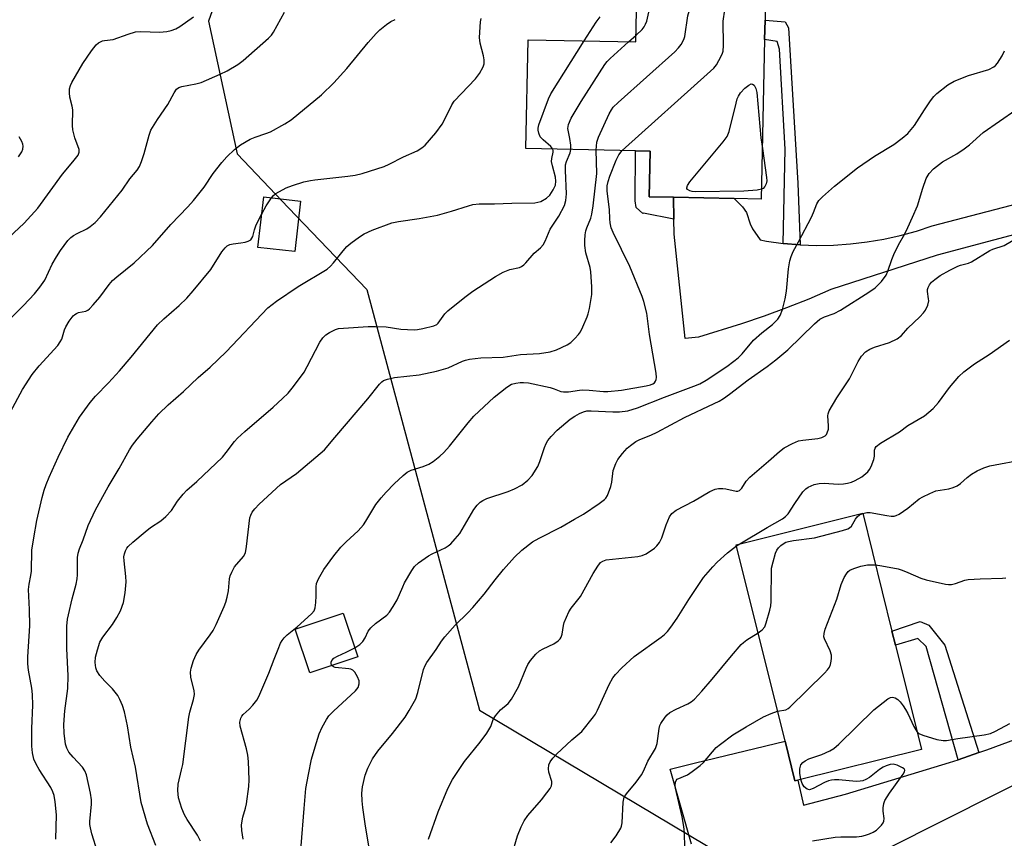
# Model space of a CAD drawing. Units: inches. Extents: x 1309763 to 1315764, y 533447 to 537448.
# Drawn here: x 1310764 to 1311026, y 535136 to 535353 of the extents above; entities that cross this region are included whole.
import ezdxf

# ---------------------------------------------------------------- set-up
doc = ezdxf.new("R2010")
doc.units = ezdxf.units.IN
doc.header["$MEASUREMENT"] = 0
for name, color, linetype in [('BLDG-Footprint', 5, 'Continuous'), ('NTRL-Trees', 3, 'Continuous'), ('TRANS-Driveway', 251, 'Continuous'), ('TRANS-Non Street Sidewalk', 7, 'Continuous'), ('TRANS-Road', 130, 'Continuous'), ('Undefined', 1, 'Continuous')]:
    doc.layers.add(name, color=color, linetype=linetype)

msp = doc.modelspace()

# ---------------------------------------------------------------- linework, layer by layer
at = {"layer": 'BLDG-Footprint'}
for points, elevation in [([(1310962.03, 535347.98), (1310961.13, 535305.64), (1310953.97, 535305.79), (1310937.85, 535306.13), (1310931.44, 535306.27), (1310931.7, 535318.34), (1310927.83, 535318.42), (1310898.69, 535319.04), (1310899.31, 535347.89), (1310927.89, 535347.29), (1310928.41, 535372.01), (1310957.89, 535371.38), (1310957.81, 535367.39), (1310962.44, 535367.29), (1310962.14, 535353.04)], 467.3), ([(1310838.96, 535305.11), (1310837.42, 535291.73), (1310827.66, 535292.86), (1310829.2, 535306.23)], 462.91), ([(1310970.81, 535151.6), (1310970.08, 535151.42), (1310967.45, 535162), (1310954.51, 535214.03), (1310988.03, 535222.37), (1310995.79, 535191.14), (1310996.71, 535187.44), (1311003.59, 535159.75)], 482.46), ([(1310854.17, 535184.29), (1310841.43, 535180.06), (1310837.57, 535191.68), (1310850.3, 535195.91)], 471.55)]:
    msp.add_lwpolyline(points, close=True, dxfattribs=dict(at, elevation=elevation))
at = {"layer": 'NTRL-Trees'}
msp.add_polyline3d([(1311041.49, 535410.23, 0), (1310986.8, 535411.97, 0), (1310902.6, 535421.52, 0), (1310863.32, 535405.19, 0), (1310861.49, 535404.43, 0), (1310824.47, 535380.72, 0), (1310814.59, 535352.81, 0), (1310822.12, 535317.63, 0), (1310835.8, 535303.36, 0), (1310856.55, 535281.72, 0), (1310886.41, 535170.23, 0), (1310951.21, 535131.59, 0)], dxfattribs=at)
at = {"layer": 'TRANS-Driveway'}
msp.add_lwpolyline([(1311096.07, 535314.29), (1311007.8, 535290.79), (1310979.57, 535281.71), (1310973.76, 535279.16), (1310967.87, 535276.79), (1310961.91, 535274.61), (1310955.89, 535272.62), (1310944.53, 535269.05), (1310940.96, 535268.73), (1310938.04, 535296.31), (1310937.96, 535300.36), (1310937.85, 535306.13), (1310953.97, 535305.79), (1310956.19, 535303.57), (1310957.23, 535302.1), (1310958.17, 535299.09), (1310958.84, 535297.78), (1310960.85, 535294.83), (1310962.54, 535294.52), (1310966.96, 535293.92), (1310971.41, 535293.54), (1310975.87, 535293.39), (1310980.33, 535293.46), (1310984.78, 535293.76), (1310989.21, 535294.28), (1310993.61, 535295.03), (1310997.97, 535296), (1311002.27, 535297.18), (1311006.5, 535298.58), (1311089.89, 535320.32)], dxfattribs=at)
at = {"layer": 'TRANS-Non Street Sidewalk'}
for points in [[(1310971.41, 535293.54), (1310966.96, 535293.92), (1310967.47, 535318.86), (1310965.95, 535345.35), (1310965.39, 535347.38), (1310962.03, 535347.98), (1310962.14, 535353.04), (1310967.49, 535352.67), (1310968.35, 535351.03), (1310970.86, 535309.88)], [(1310937.85, 535306.13), (1310937.96, 535300.36), (1310929.95, 535301.91), (1310929.76, 535301.82), (1310927.97, 535303.41), (1310927.69, 535305.18), (1310927.82, 535318.42), (1310931.7, 535318.34), (1310931.44, 535306.27)], [(1311018.82, 535158.95), (1311013.33, 535157.06), (1311004.86, 535187.06), (1311002.62, 535189.21), (1310996.71, 535187.44), (1310995.79, 535191.14), (1311003.25, 535193.71), (1311005.61, 535192.74), (1311009.83, 535187.38)]]:
    msp.add_lwpolyline(points, close=True, dxfattribs=at)
at = {"layer": 'TRANS-Road'}
for points in [[(1310942.64, 535134.69), (1310936.99, 535154.59), (1310943.66, 535156.21), (1310967.45, 535162), (1310970.08, 535151.42), (1310970.81, 535151.6), (1310972.32, 535144.97), (1310983.49, 535147.94), (1311011.06, 535156.28), (1311013.33, 535157.06), (1311018.82, 535158.95), (1311020.94, 535159.68), (1311030.75, 535163.27)], [(1311037.91, 535155.29), (1310951.82, 535111.99)]]:
    msp.add_lwpolyline(points, dxfattribs=at)
at = {"layer": 'Undefined'}
for p, q in [((1310925.97, 535347.33, 466), (1310927.93, 535349.08, 466)), ((1310954.59, 535213.72, 478), (1310955.45, 535214.27, 478))]:
    msp.add_line(p, q, dxfattribs=at)
for points, elevation in [([(1310917.35, 535318.64), (1310917.53, 535320.7), (1310917.94, 535322.1), (1310920.82, 535328.27), (1310921.38, 535329.31), (1310921.89, 535330.02), (1310923.16, 535331.27), (1310938.19, 535344.64), (1310939.23, 535345.7), (1310939.89, 535346.65), (1310940.57, 535347.92), (1310940.86, 535348.73), (1310941.68, 535354.25), (1310944.58, 535364.13), (1310945.09, 535365.49), (1310947.09, 535369.96), (1310947.61, 535370.92), (1310948.11, 535371.59)], 468), ([(1310927.93, 535349.08), (1310929.54, 535350.61), (1310930.05, 535351.3), (1310930.46, 535352.05), (1310930.75, 535352.82), (1310931.36, 535355.22), (1310931.73, 535356.35), (1310937.66, 535371.81)], 466), ([(1310924.29, 535318.5), (1310947.69, 535339.51), (1310948.53, 535340.34), (1310949.23, 535341.27), (1310950.54, 535343.55), (1310950.88, 535344.33), (1310951.02, 535344.88), (1310951.11, 535346.33), (1310951.06, 535352.81), (1310951.47, 535355.77), (1310951.84, 535357.51), (1310952.16, 535358.34), (1310953.39, 535360.7), (1310953.82, 535361.68), (1310955.14, 535366.38), (1310955.55, 535367.45), (1310955.85, 535367.91), (1310956.41, 535368.49), (1310957.86, 535369.53)], 470), ([(1310757.68, 535269.78), (1310765.48, 535277.47), (1310768.41, 535280.58), (1310769.86, 535282.33), (1310771.14, 535284.17), (1310773.12, 535288.4), (1310774.21, 535290.33), (1310775.32, 535292.01), (1310777.29, 535294.63), (1310778.09, 535295.44), (1310778.75, 535295.97), (1310779.69, 535296.51), (1310782.27, 535297.74), (1310783.2, 535298.38), (1310784.51, 535299.47), (1310785.89, 535300.98), (1310791.69, 535307.97), (1310793.73, 535311), (1310795.66, 535313.32), (1310796.29, 535314.27), (1310796.82, 535315.57), (1310797.53, 535317.74), (1310798.8, 535322.55), (1310799.3, 535323.92), (1310801.01, 535326.71), (1310803.79, 535330.73), (1310805.45, 535333.84), (1310806.11, 535334.76), (1310806.71, 535335.19), (1310807.5, 535335.48), (1310811.24, 535336.19), (1310812.63, 535336.59), (1310817.69, 535338.73), (1310819.52, 535339.6), (1310822.32, 535341.34), (1310823.79, 535342.36), (1310830.49, 535348.26), (1310831.23, 535349.08), (1310831.82, 535349.91), (1310834.68, 535355.16)], 458), ([(1310760.23, 535294.11), (1310765.63, 535299.27), (1310769.3, 535303.23), (1310775.84, 535312.22), (1310778.62, 535315.5), (1310779.96, 535317.33), (1310780.28, 535318.06), (1310780.29, 535318.82), (1310779.11, 535321.88), (1310778.55, 535324), (1310778.49, 535325.19), (1310778.54, 535329.28), (1310778.39, 535330.3), (1310777.74, 535332.67), (1310777.66, 535333.79), (1310777.73, 535334.91), (1310777.93, 535335.72), (1310778.29, 535336.51), (1310781.23, 535341.61), (1310783.53, 535344.94), (1310784.76, 535346.53), (1310785.39, 535347.07), (1310786.42, 535347.55), (1310786.97, 535347.67), (1310789.27, 535347.9), (1310793.24, 535349.39), (1310795.19, 535349.95), (1310796.57, 535350.05), (1310801.53, 535349.93), (1310803.54, 535350.08), (1310804.64, 535350.32), (1310805.92, 535350.81), (1310806.91, 535351.35), (1310810.54, 535353.95)], 456), ([(1310762.08, 535249.24), (1310765.19, 535255.16), (1310767.82, 535259.15), (1310769.67, 535261.41), (1310774.56, 535266.85), (1310775.26, 535267.78), (1310775.63, 535268.54), (1310776.41, 535271.03), (1310776.74, 535271.83), (1310777.64, 535273.31), (1310778.68, 535274.69), (1310779.08, 535275.07), (1310779.56, 535275.36), (1310780.08, 535275.56), (1310782.05, 535275.96), (1310782.52, 535276.2), (1310782.96, 535276.56), (1310783.98, 535277.61), (1310785.73, 535279.64), (1310788.2, 535283.02), (1310789.11, 535284.08), (1310790.24, 535285.05), (1310794.87, 535288.73), (1310799.74, 535293.32), (1310804.54, 535298.9), (1310809.04, 535303.62), (1310810.54, 535305.3), (1310813.43, 535308.82), (1310815.79, 535312.42), (1310818.08, 535315.36), (1310819.4, 535316.86), (1310821.49, 535318.82), (1310823.07, 535320.05), (1310825.6, 535321.49), (1310826.9, 535322.09), (1310829.8, 535323.02), (1310830.97, 535323.48), (1310834.77, 535325.55), (1310836.46, 535326.69), (1310844.48, 535333.3), (1310847.77, 535336.45), (1310851.26, 535340.29), (1310856.88, 535347.11), (1310858.98, 535349.49), (1310859.99, 535350.49), (1310861.73, 535351.91), (1310862.88, 535352.69), (1310864.05, 535353.22)], 460), ([(1310831.27, 535306), (1310831.79, 535306.58), (1310832.44, 535307.09), (1310835.16, 535308.6), (1310836.8, 535309.22), (1310839.87, 535310.19), (1310841.61, 535310.6), (1310842.77, 535310.78), (1310851.5, 535311.69), (1310853.42, 535311.98), (1310855.33, 535312.46), (1310861.15, 535314.32), (1310862.48, 535314.87), (1310866.24, 535316.87), (1310869.85, 535318.48), (1310871.09, 535319.23), (1310871.99, 535319.96), (1310874.81, 535323.25), (1310876.5, 535325.52), (1310877.35, 535326.98), (1310879.07, 535330.59), (1310879.73, 535331.61), (1310885.36, 535337.54), (1310886.38, 535338.97), (1310887.4, 535340.73), (1310887.67, 535341.52), (1310887.68, 535342.52), (1310887.48, 535343.59), (1310886.57, 535346.97), (1310886.44, 535348.43), (1310886.65, 535352.61), (1310886.83, 535353.47)], 462), ([(1310914.14, 535347.58), (1310917.34, 535352.52), (1310918.46, 535353.97)], 464), ([(1310905.83, 535318.89), (1310905.35, 535319.61), (1310903.3, 535321.31), (1310902.55, 535322.16), (1310902.12, 535323.14), (1310901.95, 535323.92), (1310901.96, 535324.46), (1310902.15, 535325.29), (1310904.73, 535332.21), (1310905.34, 535333.55), (1310914.14, 535347.58)], 464), ([(1310910.63, 535318.78), (1310910.6, 535319.95), (1310910.4, 535321.72), (1310909.81, 535324.34), (1310910, 535325.45), (1310910.7, 535327.05), (1310913.41, 535331.53), (1310919.66, 535341.34), (1310920.25, 535342.09), (1310921.04, 535342.89), (1310925.97, 535347.33)], 466), ([(1311000, 535323.05), (1311001.81, 535325.16), (1311004.42, 535329.28), (1311006.03, 535331.68), (1311006.9, 535332.83), (1311007.7, 535333.62), (1311010.64, 535335.92), (1311012.33, 535336.93), (1311016.07, 535338.44), (1311021.51, 535340.01), (1311022.8, 535340.68), (1311023.23, 535341.05), (1311023.77, 535341.69), (1311025.01, 535343.59), (1311025.61, 535344.95)], 472), ([(1310961.19, 535308.26), (1310960.03, 535308.03), (1310956.51, 535307.75), (1310943.69, 535307.59), (1310942.82, 535307.66), (1310942.17, 535307.84), (1310941.6, 535308.18), (1310941.39, 535308.48), (1310941.36, 535308.65), (1310941.56, 535309.27), (1310942.21, 535310.2), (1310951.03, 535320.82), (1310952.09, 535322.24), (1310952.63, 535323.59), (1310954.46, 535331.07), (1310954.79, 535332.21), (1310955.1, 535332.94), (1310955.65, 535333.85), (1310956.77, 535335.05), (1310957.83, 535335.88), (1310958.49, 535336.16), (1310958.85, 535336.14), (1310959.22, 535335.82), (1310959.68, 535334.92), (1310959.98, 535333.88), (1310961.05, 535321.9), (1310961.42, 535319.09)], 472), ([(1311000, 535298.1), (1311001.28, 535300.86), (1311002.54, 535303.89), (1311003.94, 535308.56), (1311004.83, 535311.1), (1311005.63, 535312.44), (1311006.85, 535313.66), (1311009.16, 535315.51), (1311012.98, 535317.62), (1311014.96, 535318.97), (1311016.37, 535320.06), (1311019.96, 535323.31), (1311028.67, 535329.27)], 474), ([(1310764.13, 535316.84), (1310765.04, 535318.16), (1310765.33, 535318.9), (1310765.43, 535319.66), (1310765.34, 535320.17), (1310765.07, 535320.94), (1310764.39, 535322.16)], 454), ([(1310853.35, 535186.74), (1310854.67, 535187.59), (1310855.47, 535188.41), (1310856.08, 535189.38), (1310856.92, 535191.14), (1310857.59, 535192.01), (1310858.84, 535193.14), (1310861.81, 535195.35), (1310862.58, 535196.19), (1310863.56, 535197.66), (1310864.59, 535199.45), (1310866.06, 535202.92), (1310866.57, 535203.97), (1310868.44, 535207.2), (1310869.18, 535208.23), (1310870.26, 535209.2), (1310872.89, 535211.07), (1310873.91, 535211.62), (1310877.28, 535213.18), (1310878.12, 535213.71), (1310878.78, 535214.3), (1310880.01, 535215.6), (1310881.16, 535216.98), (1310884.96, 535223.38), (1310885.8, 535224.56), (1310886.61, 535225.34), (1310887.3, 535225.79), (1310888.35, 535226.26), (1310894.06, 535228.16), (1310895.68, 535228.84), (1310897.76, 535229.94), (1310899.26, 535231.16), (1310900.39, 535232.38), (1310901.89, 535234.75), (1310902.44, 535236.11), (1310903.67, 535239.79), (1310904.12, 535240.87), (1310904.55, 535241.63), (1310905.45, 535242.73), (1310906.99, 535244.37), (1310910.45, 535247.32), (1310911.68, 535248.13), (1310912.97, 535248.83), (1310914.03, 535249.29), (1310914.89, 535249.49), (1310916.06, 535249.55), (1310921.74, 535249.23), (1310923.5, 535249.25), (1310925.71, 535249.54), (1310928.31, 535250.35), (1310935.5, 535253.16), (1310943.24, 535256.02), (1310944.83, 535256.69), (1310946.55, 535257.66), (1310951.99, 535261.32), (1310953.9, 535262.67), (1310955.02, 535263.59), (1310956.03, 535264.66), (1310959.11, 535268.27), (1310961.25, 535270.18), (1310964.16, 535272.39), (1310965.56, 535273.85), (1310966.18, 535274.8), (1310966.75, 535276.41), (1310967.48, 535279.21), (1310967.79, 535281.28), (1310968.38, 535287.19), (1310968.75, 535289.25), (1310969.06, 535290.4), (1310969.64, 535291.73), (1310970.98, 535294.34), (1310974.46, 535300.85), (1310975.01, 535302.11), (1310975.85, 535304.37), (1310976.37, 535305.27), (1310977.35, 535306.28), (1310980.58, 535309.11), (1310986.66, 535313.91), (1310991.19, 535317.01), (1310996.31, 535320.12), (1310998.48, 535321.75), (1311000, 535323.05)], 472), ([(1310785.1, 535132.64), (1310783.63, 535137.42), (1310783.24, 535138.98), (1310783.13, 535139.87), (1310783.13, 535140.72), (1310783.55, 535145.27), (1310783.55, 535146.4), (1310783.26, 535148.15), (1310782.19, 535153.06), (1310781.75, 535154.13), (1310781.12, 535155.09), (1310778.63, 535157.76), (1310777.56, 535159.08), (1310776.99, 535160.1), (1310776.61, 535161.2), (1310776.28, 535164.08), (1310776.18, 535166.39), (1310776.44, 535170.03), (1310777.21, 535175.94), (1310777.38, 535179.29), (1310777.01, 535186.53), (1310777, 535192.42), (1310777.19, 535194.33), (1310777.39, 535195.44), (1310778.4, 535199.67), (1310779.48, 535203.6), (1310779.75, 535204.96), (1310779.84, 535206.07), (1310779.86, 535210.66), (1310779.98, 535211.8), (1310780.33, 535212.92), (1310781.33, 535215.34), (1310782.61, 535219.1), (1310784.55, 535223.31), (1310787.94, 535229.35), (1310790.88, 535234.22), (1310793.63, 535239.22), (1310794.42, 535240.42), (1310795.68, 535242.06), (1310799.5, 535246.63), (1310801.42, 535248.74), (1310803.88, 535251.1), (1310807.94, 535254.69), (1310811.82, 535258.33), (1310815.04, 535261.11), (1310819.23, 535265.13), (1310830.32, 535276.83), (1310832.62, 535278.58), (1310838.31, 535282.47), (1310846, 535287.11), (1310846.9, 535287.88), (1310847.72, 535288.74), (1310850.24, 535291.95), (1310851.2, 535293.04), (1310852.29, 535293.95), (1310854.59, 535295.64), (1310855.81, 535296.41), (1310857.97, 535297.43), (1310863.17, 535299.32), (1310864.9, 535299.69), (1310870.45, 535300.51), (1310875.3, 535301.41), (1310878.99, 535302.42), (1310883.54, 535303.89), (1310884.68, 535304.19), (1310886.36, 535304.4), (1310890.41, 535304.36), (1310894.96, 535304.61), (1310901.07, 535304.69), (1310901.92, 535304.79), (1310902.67, 535305.04), (1310904.15, 535305.9), (1310905.03, 535306.66), (1310905.98, 535308.07), (1310906.54, 535309.37), (1310906.67, 535310.43), (1310906.59, 535311.47), (1310905.76, 535314.5), (1310905.55, 535315.61), (1310905.58, 535316.4), (1310905.91, 535318.11), (1310905.92, 535318.5), (1310905.83, 535318.89)], 464), ([(1310800.58, 535134.33), (1310798.34, 535140.01), (1310796.73, 535145.7), (1310795.16, 535155.1), (1310793.96, 535160.35), (1310793.06, 535166.07), (1310792.28, 535169.73), (1310791.75, 535171.4), (1310791.05, 535173.04), (1310790.47, 535174.04), (1310789.07, 535175.84), (1310787.03, 535177.89), (1310785.75, 535179.42), (1310784.96, 535180.58), (1310784.68, 535181.39), (1310784.49, 535182.85), (1310784.59, 535184.2), (1310785.08, 535186.17), (1310785.78, 535188.18), (1310786.5, 535189.5), (1310789.1, 535192.94), (1310790.29, 535194.78), (1310791.19, 535196.55), (1310792.03, 535198.75), (1310792.47, 535201.31), (1310792.75, 535204.19), (1310792.66, 535205.66), (1310792.16, 535209.77), (1310792.14, 535210.82), (1310792.29, 535211.61), (1310792.56, 535212.38), (1310792.93, 535213.09), (1310793.28, 535213.53), (1310794.52, 535214.7), (1310797.73, 535217.46), (1310799.2, 535218.58), (1310801.94, 535220.38), (1310803.22, 535221.5), (1310804.76, 535223.13), (1310806.31, 535225.62), (1310807.8, 535227.44), (1310808.82, 535228.5), (1310811.48, 535230.81), (1310818.23, 535237.29), (1310819.26, 535238.45), (1310821.44, 535241.41), (1310822.21, 535242.31), (1310824.16, 535244.08), (1310831.68, 535250.49), (1310834.21, 535252.77), (1310835.64, 535254.19), (1310837.1, 535256.01), (1310839.88, 535259.76), (1310840.75, 535261.28), (1310844.1, 535267.72), (1310844.86, 535268.9), (1310845.65, 535269.67), (1310846.63, 535270.28), (1310848.19, 535271.06), (1310848.99, 535271.31), (1310850.36, 535271.48), (1310856.9, 535271.89), (1310858.88, 535271.91), (1310861.69, 535271.79), (1310865.54, 535271.21), (1310869.07, 535271.02), (1310869.95, 535271.11), (1310871.42, 535271.38), (1310874.31, 535272.07), (1310875.07, 535272.42), (1310875.49, 535272.79), (1310877.26, 535275.21), (1310878.02, 535276.01), (1310882.52, 535279.69), (1310884.69, 535281.24), (1310890.68, 535285.14), (1310892.68, 535286.26), (1310894.43, 535286.98), (1310897.05, 535287.55), (1310897.53, 535287.76), (1310898.16, 535288.18), (1310898.74, 535288.76), (1310900.92, 535291.34), (1310902.62, 535292.77), (1310903.28, 535293.51), (1310903.82, 535294.47), (1310905.2, 535297.68), (1310907.42, 535301.12), (1310908.96, 535303.97), (1310909.34, 535305.28), (1310909.51, 535307.05), (1310909.22, 535313.21), (1310909.23, 535314.76), (1310909.45, 535315.62), (1310910.49, 535317.95), (1310910.63, 535318.78)], 466), ([(1310812.41, 535135.5), (1310811.65, 535137.05), (1310808.9, 535141.2), (1310808.16, 535142.46), (1310807.51, 535144.11), (1310806.64, 535146.93), (1310806.41, 535148.89), (1310806.47, 535150.55), (1310807.43, 535154.38), (1310807.72, 535155.83), (1310809.36, 535168.37), (1310809.64, 535169.68), (1310810.57, 535172.98), (1310810.83, 535174.35), (1310810.76, 535175.37), (1310810.02, 535178.11), (1310809.87, 535178.92), (1310809.78, 535180.27), (1310809.93, 535181.36), (1310810.61, 535183.32), (1310811.31, 535184.95), (1310812.02, 535186.07), (1310814.97, 535190.12), (1310815.78, 535191.34), (1310816.56, 535192.9), (1310818.74, 535197.7), (1310819.17, 535198.79), (1310819.53, 535200.15), (1310819.83, 535201.82), (1310820.11, 535205), (1310820.32, 535205.8), (1310820.71, 535206.81), (1310821.49, 535208.19), (1310823.8, 535210.92), (1310824.34, 535211.89), (1310824.67, 535213.61), (1310825.56, 535221.14), (1310825.75, 535221.91), (1310826.12, 535222.63), (1310826.82, 535223.51), (1310828, 535224.76), (1310833.67, 535230.03), (1310837.86, 535232.94), (1310845.33, 535239.21), (1310848.03, 535242.5), (1310856.84, 535252.71), (1310859.91, 535256.61), (1310860.51, 535257.21), (1310860.99, 535257.53), (1310861.98, 535257.92), (1310863.85, 535258.35), (1310870.42, 535259.11), (1310875.06, 535260.01), (1310878.09, 535260.91), (1310881.93, 535262.69), (1310882.67, 535262.94), (1310883.81, 535263.19), (1310886.75, 535263.55), (1310892.71, 535263.78), (1310897.32, 535264.46), (1310902.31, 535264.7), (1310905.2, 535265.16), (1310906.83, 535265.7), (1310909.7, 535267.03), (1310910.66, 535267.65), (1310911.72, 535268.67), (1310912.68, 535269.78), (1310913.18, 535270.49), (1310913.83, 535271.77), (1310914.97, 535274.42), (1310915.24, 535275.24), (1310915.56, 535276.66), (1310916.21, 535280.37), (1310916.22, 535282.38), (1310915.95, 535286.4), (1310915.74, 535287.52), (1310914.62, 535291.44), (1310914.37, 535293.31), (1310914.36, 535294.71), (1310914.47, 535296.14), (1310914.65, 535297.26), (1310914.92, 535298.07), (1310915.96, 535300.55), (1310916.21, 535301.63), (1310916.53, 535303.85), (1310917.52, 535312.47), (1310917.35, 535318.64)], 468), ([(1310823.78, 535135.98), (1310823.36, 535138.3), (1310823.33, 535139.76), (1310823.66, 535141.79), (1310824.41, 535144.25), (1310824.66, 535145.38), (1310825.26, 535149.98), (1310825.31, 535151.71), (1310825.13, 535156.61), (1310824.99, 535158.26), (1310824.63, 535159.95), (1310822.96, 535165.92), (1310822.89, 535167.04), (1310823.16, 535168.11), (1310823.39, 535168.6), (1310823.71, 535169.03), (1310825.38, 535170.48), (1310826.31, 535171.52), (1310827.34, 535172.85), (1310827.94, 535173.79), (1310830.58, 535179.97), (1310831.94, 535183.74), (1310833, 535186.4), (1310833.69, 535187.96), (1310834.12, 535188.69), (1310834.65, 535189.37), (1310835.45, 535190.2), (1310838.07, 535192.28), (1310841.91, 535195.68), (1310842.58, 535196.5), (1310842.84, 535197.28), (1310843.02, 535198.72), (1310843.12, 535200.48), (1310843.12, 535202.86), (1310843.23, 535203.72), (1310843.74, 535204.99), (1310845.14, 535207.44), (1310847.81, 535211.09), (1310849.66, 535213.37), (1310851.04, 535214.85), (1310854.21, 535217.69), (1310855.67, 535219.34), (1310856.32, 535220.26), (1310858.96, 535224.67), (1310860.35, 535226.48), (1310861.64, 535227.98), (1310863.78, 535230.18), (1310866.15, 535232.35), (1310867.27, 535233.25), (1310868.32, 535233.76), (1310871.46, 535234.75), (1310872.95, 535235.35), (1310874.13, 535236.07), (1310875.93, 535237.53), (1310876.97, 535238.51), (1310878.47, 535240.2), (1310883.45, 535246.37), (1310884.94, 535248.07), (1310890.29, 535253.17), (1310893.69, 535255.84), (1310894.93, 535256.55), (1310896.06, 535256.89), (1310897.23, 535257.07), (1310898.06, 535257.06), (1310899.45, 535256.91), (1310905.16, 535255.69), (1310906.24, 535255.38), (1310907.96, 535254.69), (1310908.69, 535254.56), (1310910, 535254.6), (1310912.93, 535255.01), (1310913.8, 535255.06), (1310915.49, 535254.99), (1310919.27, 535254.65), (1310920.43, 535254.64), (1310924.11, 535254.96), (1310930.64, 535256.15), (1310931.73, 535256.43), (1310932.42, 535256.72), (1310932.8, 535256.99), (1310933.13, 535257.41), (1310933.3, 535257.86), (1310933.36, 535258.38), (1310933.26, 535259.49), (1310931.49, 535269.75), (1310930.79, 535275.41), (1310930.04, 535278.48), (1310929.58, 535279.82), (1310926.24, 535287.77), (1310921.85, 535296.78), (1310921.36, 535298.04), (1310921.06, 535299.34), (1310920.96, 535300.45), (1310920.91, 535302.87), (1310920.23, 535307.75), (1310920.27, 535309.2), (1310920.55, 535310.31), (1310921, 535311.68), (1310922.67, 535315.92), (1310923.39, 535317.35), (1310924.29, 535318.5)], 470), ([(1310961.42, 535319.09), (1310962.56, 535311.33), (1310962.62, 535310.47), (1310962.47, 535309.69), (1310962.12, 535309), (1310961.61, 535308.47), (1310961.19, 535308.26)], 472), ([(1310828.69, 535301.77), (1310829.87, 535303.86), (1310831.27, 535306)], 462), ([(1310774.11, 535136.04), (1310774.27, 535142.46), (1310773.93, 535145.86), (1310773.65, 535147.54), (1310773.3, 535148.52), (1310772.72, 535149.72), (1310769.66, 535154.45), (1310768.83, 535155.91), (1310768.26, 535157.2), (1310767.87, 535158.89), (1310767.73, 535160.63), (1310767.69, 535165.33), (1310767.94, 535171.53), (1310767.9, 535174.33), (1310767.7, 535176.03), (1310766.8, 535180.83), (1310766.64, 535182.47), (1310766.67, 535184.35), (1310767.14, 535192.5), (1310767.05, 535196.88), (1310766.83, 535202.18), (1310766.97, 535203.63), (1310767.47, 535205.87), (1310767.63, 535207), (1310767.74, 535212.57), (1310768.21, 535215.89), (1310769.06, 535220.45), (1310770.43, 535226.55), (1310770.97, 535228.47), (1310771.51, 535230.04), (1310772.32, 535231.92), (1310774.71, 535237.25), (1310777.21, 535242.54), (1310780.31, 535247.87), (1310783.17, 535251.74), (1310784.55, 535253.37), (1310788, 535256.93), (1310790.97, 535260.14), (1310794.04, 535263.74), (1310801.02, 535272.31), (1310802.74, 535273.94), (1310806.8, 535277.46), (1310808.77, 535279.42), (1310810.52, 535281.34), (1310815.15, 535286.98), (1310818.09, 535291.67), (1310818.94, 535292.75), (1310819.52, 535293.25), (1310820.21, 535293.6), (1310821.06, 535293.78), (1310823.15, 535294.01), (1310824.3, 535294.22), (1310825.11, 535294.47), (1310825.78, 535294.86), (1310826.08, 535295.26), (1310826.29, 535295.75), (1310826.76, 535297.54), (1310827.21, 535298.85), (1310828.69, 535301.77)], 462), ([(1310857.6, 535131.06), (1310856.15, 535139.45), (1310855.46, 535144.42), (1310855.28, 535146.17), (1310855.22, 535148.19), (1310855.38, 535149.89), (1310856.07, 535152.95), (1310856.81, 535154.78), (1310858.06, 535157.31), (1310859.43, 535159.35), (1310863.33, 535163.97), (1310866.67, 535168.32), (1310867.78, 535170.07), (1310869.52, 535173.2), (1310870.11, 535174.88), (1310871.58, 535180.93), (1310871.97, 535181.99), (1310872.41, 535182.8), (1310874.9, 535186.28), (1310876.35, 535188.45), (1310877.26, 535189.61), (1310879.99, 535192.73), (1310883.31, 535195.95), (1310884.66, 535197.44), (1310887.65, 535200.93), (1310890.58, 535204.74), (1310892.8, 535207.44), (1310895.71, 535210.71), (1310897.68, 535212.6), (1310900.51, 535214.77), (1310902.25, 535215.76), (1310907.98, 535218.67), (1310911.64, 535220.83), (1310914.01, 535222.13), (1310918.18, 535224.94), (1310919.57, 535226.01), (1310919.96, 535226.42), (1310920.38, 535227.12), (1310921.28, 535229.49), (1310921.54, 535230.59), (1310921.88, 535233.75), (1310922.55, 535235.59), (1310923.1, 535236.59), (1310924.37, 535238.25), (1310925.55, 535239.59), (1310926.44, 535240.36), (1310927.91, 535241.37), (1310928.93, 535241.97), (1310931.83, 535243.09), (1310933.56, 535243.87), (1310940.82, 535247.8), (1310948.65, 535251.44), (1310949.93, 535252.09), (1310951.12, 535252.82), (1310952.74, 535253.95), (1310957.64, 535257.78), (1310962.7, 535261.26), (1310964.98, 535263), (1310968.16, 535265.71), (1310975.26, 535272.6), (1310976.63, 535273.79), (1310977.93, 535274.47), (1310980.44, 535275.32), (1310982.16, 535276.22), (1310989.7, 535280.95), (1310991.36, 535282.11), (1310993, 535283.8), (1310994.24, 535285.44), (1310994.71, 535286.51), (1310995.73, 535289.61), (1310996.27, 535290.97), (1310997.55, 535293.55), (1310999.18, 535296.45), (1311000, 535298.1)], 474), ([(1311000, 535271.4), (1311003.2, 535274.44), (1311004.19, 535275.5), (1311004.7, 535276.18), (1311005.28, 535277.52), (1311005.53, 535278.65), (1311005.52, 535279.22), (1311005.19, 535281.16), (1311005.22, 535281.68), (1311005.36, 535282.2), (1311005.73, 535282.94), (1311006.25, 535283.6), (1311007.13, 535284.36), (1311008.55, 535285.37), (1311011.14, 535286.79), (1311013.24, 535287.84), (1311013.99, 535288.12), (1311016.09, 535288.68), (1311016.86, 535289), (1311021.76, 535292.02), (1311022.52, 535292.37), (1311025.53, 535293.37), (1311029, 535295.36)], 476), ([(1310872.9, 535136.01), (1310875.44, 535143.23), (1310878.02, 535149.44), (1310879.3, 535151.84), (1310882.47, 535156.56), (1310886.62, 535161.7), (1310888.33, 535164.11), (1310889.4, 535165.86), (1310890.06, 535167.72), (1310890.67, 535168.69), (1310892.02, 535170.24), (1310894.01, 535172), (1310894.89, 535173.13), (1310896.78, 535176.37), (1310898.75, 535181.35), (1310899.25, 535182.33), (1310899.97, 535183.38), (1310901.4, 535185.04), (1310902.35, 535185.9), (1310903.29, 535186.44), (1310906.15, 535187.77), (1310907.29, 535188.56), (1310907.85, 535189.13), (1310908.11, 535189.57), (1310908.37, 535190.32), (1310908.68, 535192.62), (1310908.9, 535193.44), (1310910.14, 535196.26), (1310910.72, 535197.22), (1310912.5, 535199.41), (1310913.16, 535200.33), (1310916.59, 535206.38), (1310917.82, 535208.39), (1310918.52, 535209.29), (1310919.08, 535209.72), (1310920, 535210.04), (1310928.41, 535210.93), (1310929.55, 535211.19), (1310930.59, 535211.67), (1310932.79, 535213.1), (1310933.41, 535213.71), (1310934.14, 535214.65), (1310934.8, 535215.91), (1310935.92, 535219.33), (1310936.77, 535221.4), (1310937.44, 535222.28), (1310938.58, 535223.16), (1310943.19, 535225.57), (1310947.49, 535228.14), (1310948.94, 535228.78), (1310949.78, 535228.95), (1310950.92, 535228.98), (1310951.76, 535228.88), (1310954.44, 535228.26), (1310954.92, 535228.26), (1310955.34, 535228.4), (1310955.99, 535229.05), (1310957.16, 535230.9), (1310958.09, 535231.95), (1310963.07, 535236.18), (1310965.97, 535238.76), (1310967.24, 535239.7), (1310969.46, 535240.91), (1310971, 535241.55), (1310972.12, 535241.76), (1310976.16, 535242.19), (1310977.18, 535242.48), (1310978.06, 535242.94), (1310978.4, 535243.27), (1310978.65, 535243.68), (1310978.96, 535244.71), (1310978.99, 535245.57), (1310978.81, 535248.17), (1310978.86, 535248.72), (1310979.13, 535249.51), (1310981.15, 535253), (1310983.16, 535255.92), (1310984.5, 535258.05), (1310985.17, 535259.28), (1310986.79, 535262.61), (1310987.69, 535263.99), (1310988.77, 535265.18), (1310989.9, 535265.88), (1310991.19, 535266.41), (1310995.15, 535267.63), (1310997.14, 535268.62), (1310998.3, 535269.48), (1311000, 535271.4)], 476), ([(1311000, 535245.62), (1311004.39, 535248.17), (1311006.74, 535250.12), (1311008.15, 535251.74), (1311011.03, 535255.72), (1311013.55, 535258.64), (1311014.81, 535259.89), (1311017.68, 535261.94), (1311021.61, 535264.46), (1311027, 535268.22)], 478), ([(1310955.45, 535214.27), (1310962.67, 535218.6), (1310966.76, 535220.9), (1310967.59, 535221.48), (1310968.26, 535222.22), (1310970.01, 535224.97), (1310972.18, 535228.02), (1310972.93, 535228.86), (1310973.6, 535229.33), (1310975.13, 535229.99), (1310976.48, 535230.3), (1310977.85, 535230.33), (1310981.5, 535230.11), (1310982.92, 535230.19), (1310984.03, 535230.35), (1310985.08, 535230.64), (1310986.08, 535231.03), (1310987.8, 535232.07), (1310989.36, 535233.34), (1310989.87, 535234.02), (1310990.27, 535234.78), (1310990.99, 535236.65), (1310991.12, 535237.48), (1310991.17, 535239.11), (1310991.35, 535239.6), (1310991.64, 535240.04), (1310992.75, 535240.92), (1310997.83, 535243.95), (1311000, 535245.62)], 478), ([(1311000, 535223.75), (1311002.98, 535226.19), (1311003.99, 535226.76), (1311005.84, 535227.65), (1311007.46, 535228.29), (1311010.89, 535228.89), (1311012, 535229.23), (1311013.07, 535229.68), (1311014.01, 535230.3), (1311015.73, 535231.86), (1311016.9, 535232.78), (1311018.36, 535233.6), (1311020.14, 535234.43), (1311021.79, 535234.92), (1311031.23, 535236.71)], 480), ([(1310960.31, 535190.69), (1310961.4, 535191.46), (1310962.04, 535192.27), (1310962.47, 535193.33), (1310963.38, 535196.72), (1310963.63, 535197.86), (1310963.75, 535199.03), (1310963.86, 535207.8), (1310964.25, 535209.51), (1310964.94, 535211.77), (1310965.28, 535212.57), (1310965.74, 535213.25), (1310966.31, 535213.82), (1310966.96, 535214.32), (1310967.65, 535214.68), (1310968.4, 535214.93), (1310969.72, 535215.19), (1310975.28, 535215.91), (1310982.7, 535217.83), (1310984.08, 535218.26), (1310984.57, 535218.5), (1310985.07, 535218.94), (1310986.11, 535220.83), (1310986.59, 535221.45), (1310987.16, 535221.94), (1310988.03, 535222.36)], 480), ([(1310988.03, 535222.36), (1310989.14, 535222.57), (1310990.02, 535222.6), (1310994.47, 535221.79), (1310995.59, 535221.65), (1310996.41, 535221.64), (1310996.92, 535221.75), (1310997.67, 535222.11), (1311000, 535223.75)], 480), ([(1310895.02, 535131.8), (1310896.46, 535136.85), (1310897.51, 535139.31), (1310898.3, 535140.9), (1310899.27, 535142.3), (1310902.84, 535146.45), (1310904.29, 535148.28), (1310905.13, 535149.43), (1310905.51, 535150.16), (1310905.62, 535150.74), (1310905.57, 535151.28), (1310904.83, 535153.77), (1310904.68, 535154.61), (1310904.81, 535155.73), (1310905.16, 535156.51), (1310905.83, 535157.46), (1310906.83, 535158.55), (1310910.94, 535162.35), (1310913.54, 535164.58), (1310916.69, 535168.42), (1310917.18, 535169.14), (1310917.73, 535170.2), (1310920.79, 535177.02), (1310921.79, 535178.76), (1310922.47, 535179.68), (1310924.16, 535181.37), (1310927.46, 535184.42), (1310934.6, 535189.55), (1310935.49, 535190.26), (1310936.28, 535191.04), (1310937.18, 535192.15), (1310938.82, 535194.55), (1310941.94, 535199.52), (1310945.85, 535205.34), (1310948.28, 535208.18), (1310949.47, 535209.41), (1310952.19, 535211.89), (1310954.59, 535213.72)], 478), ([(1310965.48, 535169.91), (1310967.67, 535170.3), (1310968.26, 535170.62), (1310968.71, 535170.98), (1310977.92, 535180), (1310978.74, 535180.87), (1310979.24, 535181.57), (1310979.53, 535182.33), (1310979.7, 535183.14), (1310979.8, 535183.96), (1310979.77, 535184.77), (1310979.41, 535185.88), (1310977.88, 535189.11), (1310977.75, 535189.67), (1310977.78, 535190.49), (1310978.12, 535191.63), (1310981.21, 535199.63), (1310982.3, 535203.46), (1310983.14, 535205.33), (1310983.7, 535206.33), (1310984.22, 535206.97), (1310984.66, 535207.27), (1310985.67, 535207.71), (1310987.57, 535208.33), (1310989.33, 535208.69), (1310991.43, 535208.68)], 482), ([(1310991.43, 535208.68), (1310993.12, 535208.47), (1310997.42, 535207.61), (1310998.46, 535207.29), (1311000, 535206.66)], 482), ([(1311000, 535206.66), (1311003.47, 535205.2), (1311004.84, 535204.72), (1311009.97, 535203.61), (1311010.82, 535203.5), (1311011.61, 535203.52), (1311012.66, 535203.76), (1311015.15, 535204.64), (1311016, 535204.81), (1311019.16, 535205.01), (1311025.08, 535205.18), (1311025.96, 535205.25)], 482), ([(1310921.23, 535135.01), (1310922.63, 535136.92), (1310923.89, 535138.92), (1310924.11, 535139.45), (1310924.29, 535140.3), (1310924.56, 535145.79), (1310924.82, 535147.12), (1310925.38, 535148.06), (1310927.99, 535151.1), (1310929.38, 535153.01), (1310929.92, 535154.04), (1310931.03, 535156.65), (1310933.1, 535160.07), (1310933.54, 535161.32), (1310934.04, 535165.34), (1310934.25, 535166.17), (1310934.49, 535166.69), (1310935.64, 535168.38), (1310936.19, 535168.97), (1310936.92, 535169.56), (1310938.53, 535170.5), (1310941.62, 535171.86), (1310942.54, 535172.41), (1310943.4, 535173.11), (1310945.39, 535175.24), (1310948.13, 535178.38), (1310953.2, 535184.62), (1310955.79, 535187.58), (1310956.42, 535188.15), (1310957.34, 535188.83), (1310960.31, 535190.69)], 480), ([(1310847.28, 535182), (1310847.09, 535182.35), (1310847.08, 535182.95), (1310847.27, 535183.38), (1310847.8, 535183.95), (1310848.75, 535184.54), (1310851.09, 535185.52), (1310853.35, 535186.74)], 472), ([(1310839.09, 535134.2), (1310839.89, 535144.11), (1310840.41, 535149.39), (1310841.06, 535153.17), (1310841.91, 535157.17), (1310842.81, 535160.5), (1310843.9, 535163.9), (1310844.73, 535165.72), (1310845.82, 535167.73), (1310846.5, 535168.65), (1310847.7, 535169.9), (1310853.56, 535175.29), (1310854.21, 535176.21), (1310854.55, 535177.19), (1310854.49, 535177.97), (1310854.08, 535179.02), (1310853.37, 535180.25), (1310852.81, 535180.82), (1310852.32, 535181.04), (1310851.77, 535181.17), (1310848.13, 535181.52), (1310847.69, 535181.68), (1310847.28, 535182)], 472), ([(1310971.67, 535151.82), (1310971.37, 535153.52), (1310971.36, 535154.64), (1310971.67, 535155.7), (1310972.15, 535156.31), (1310972.79, 535156.78), (1310973.75, 535157.3), (1310977.21, 535158.44), (1310979.36, 535159.43), (1310980.36, 535160.04), (1310981.67, 535161.21), (1310991.02, 535170.24), (1310994.73, 535173.21), (1310995.45, 535173.58), (1310995.93, 535173.64), (1310996.67, 535173.42), (1310997.37, 535172.99), (1310997.99, 535172.38), (1310998.78, 535171.38), (1310999.42, 535170.39), (1311000, 535169.3)], 484), ([(1310940.91, 535133.78), (1310940.76, 535137.68), (1310940.59, 535139.38), (1310940.15, 535141.94), (1310938.41, 535149.51), (1310938.31, 535150.34), (1310938.36, 535151.13), (1310938.55, 535151.57), (1310938.87, 535151.9), (1310941.58, 535153.06), (1310942.81, 535153.9), (1310944.95, 535155.53), (1310945.8, 535156.34), (1310949.22, 535160.26), (1310950.33, 535161.18), (1310953.58, 535163.61), (1310957.09, 535165.81), (1310961.71, 535168.4), (1310963.78, 535169.34), (1310965.48, 535169.91)], 482), ([(1311000, 535169.3), (1311001.61, 535165.84), (1311002.41, 535164.5)], 484), ([(1311002.41, 535164.5), (1311002.91, 535164.05), (1311003.95, 535163.59), (1311007.67, 535162.45), (1311009.4, 535162.11), (1311010.22, 535162.16), (1311013.26, 535162.71), (1311020.26, 535163.62), (1311021.92, 535164.02), (1311023.23, 535164.62), (1311027.08, 535166.7)], 484), ([(1310974.73, 535135.53), (1310980.75, 535136.49), (1310982.22, 535136.62), (1310986.4, 535136.65), (1310987.83, 535136.78), (1310988.82, 535137.03), (1310989.85, 535137.41), (1310990.83, 535137.88), (1310991.67, 535138.43), (1310993.02, 535139.7), (1310993.48, 535140.34), (1310993.64, 535140.75), (1310993.71, 535141.46), (1310993.5, 535143.44), (1310993.5, 535144.3), (1310993.67, 535145.43), (1310993.94, 535146.23), (1310995.14, 535148.2), (1310998.81, 535153.21), (1310999.16, 535153.89), (1310999.19, 535154.29), (1310998.99, 535154.62), (1310998.62, 535154.91), (1310997.16, 535155.64), (1310996.1, 535155.91), (1310995.3, 535155.82), (1310994.23, 535155.48), (1310993.46, 535155.12), (1310992.52, 535154.48), (1310989.82, 535152.39), (1310988.86, 535151.83), (1310988.09, 535151.5), (1310987.33, 535151.34), (1310986.28, 535151.27), (1310981.7, 535151.73), (1310980.58, 535151.75), (1310979.76, 535151.66), (1310978.96, 535151.44), (1310977.92, 535151.03), (1310974.91, 535149.41), (1310973.95, 535149.08), (1310973.3, 535149.23), (1310972.55, 535149.87), (1310971.99, 535150.75), (1310971.67, 535151.82)], 484)]:
    msp.add_lwpolyline(points, dxfattribs=dict(at, elevation=elevation))

doc.saveas('drawing.dxf')
